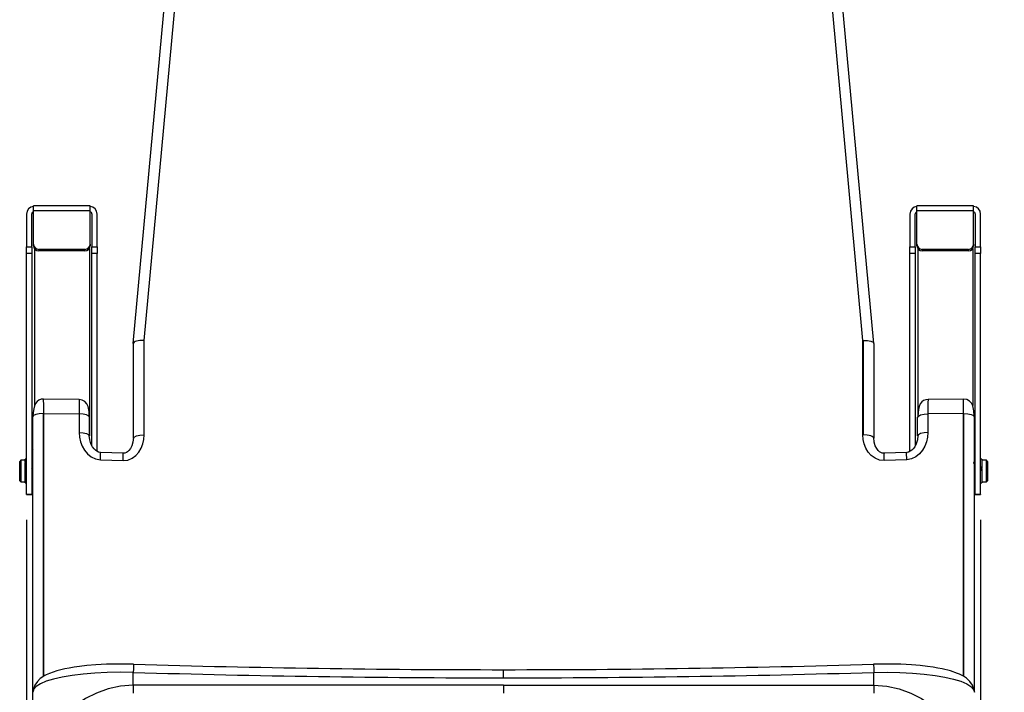
# Model space of a CAD drawing. Units: inches. Extents: x 0.3 to 16.6, y 0.5 to 16.6.
# Drawn here: x 7.9 to 9.8, y 1.7 to 3.1 of the extents above; entities that cross this region are included whole.
import ezdxf

# ---------------------------------------------------------------- set-up
doc = ezdxf.new("R2010")
doc.units = ezdxf.units.IN
doc.header["$MEASUREMENT"] = 0
doc.layers.add('FORMAT', color=7, linetype='Continuous')
doc.styles.add('SLDTEXTSTYLE0', font='TXT', dxfattribs={"width": 0.75})
doc.dimstyles.new('SLDDIMSTYLE2', dxfattribs={"dimtxt": 0.1875, "dimasz": 0.156, "dimexe": 0, "dimexo": 0.0625, "dimgap": 0.046875, "dimtad": 0, "dimtih": 1, "dimtoh": 1, "dimlfac": 12, "dimrnd": 1e-09, "dimzin": 12, "dimdsep": 46, "dimtxsty": 'SLDTEXTSTYLE0', "dimsah": 1, "dimcen": 0.09, "dimadec": 0, "dimazin": 3, "dimtfac": 1, "dimtofl": 0, "dimtmove": 0, "dimatfit": 3, "dimfxl": 1, "dimfrac": 2, "dimtolj": 1, "dimtzin": 12, "dimarcsym": 0})

# ---------------------------------------------------------------- blocks, each defined once
blk = doc.blocks.new('_D_4')
at = {"layer": 'FORMAT'}
for p, q in [((11.1782, 2.6575), (11.1782, 0.9325)), ((9.7553, 2.0706), (9.7553, 0.9325)), ((9.7553, 1.0575), (10.0573, 1.0575)), ((11.1782, 1.0575), (10.6806, 1.0575))]:
    blk.add_line(p, q, dxfattribs=at)
for points in [[(9.7553, 1.0575), (9.9113, 1.0315), (9.9113, 1.0835)], [(11.1782, 1.0575), (11.0222, 1.0835), (11.0222, 1.0315)]]:
    blk.add_solid(points, dxfattribs=at)
at = {"layer": 'FORMAT', "insert": (10.0573, 1.1502), "char_height": 0.1875, "attachment_point": 1, "style": 'SLDTEXTSTYLE0'}
blk.add_mtext('17.08', dxfattribs=at)
blk = doc.blocks.new('_D_5')
at = {"layer": 'FORMAT'}
for p, q in [((11.1782, 2.6575), (11.1782, 0.5046)), ((7.8766, 2.0706), (7.8766, 0.5046)), ((7.8766, 0.6296), (9.2629, 0.6296)), ((11.1782, 0.6296), (9.8862, 0.6296))]:
    blk.add_line(p, q, dxfattribs=at)
for points in [[(7.8766, 0.6296), (8.0326, 0.6036), (8.0326, 0.6556)], [(11.1782, 0.6296), (11.0222, 0.6556), (11.0222, 0.6036)]]:
    blk.add_solid(points, dxfattribs=at)
at = {"layer": 'FORMAT', "insert": (9.2629, 0.7223), "char_height": 0.1875, "attachment_point": 1, "style": 'SLDTEXTSTYLE0'}
blk.add_mtext('39.62', dxfattribs=at)

msp = doc.modelspace()

# ---------------------------------------------------------------- linework, layer by layer
at = {"color": 7, "linetype": 'Continuous', "lineweight": 25}
for p, q in [((8.08677, 2.41779), (8.16095, 3.2227)), ((8.10822, 2.42342), (8.18225, 3.22747)), ((9.52366, 2.42342), (9.44962, 3.22747)), ((9.5451, 2.41779), (9.47093, 3.2227)), ((8.00198, 2.6882), (7.89031, 2.6882)), ((7.89031, 2.67845), (7.89031, 2.6882)), ((7.89031, 2.61273), (7.89031, 2.67845)), ((8.00198, 2.67845), (7.89031, 2.67845)), ((8.00198, 2.67845), (8.00198, 2.6882)), ((8.00198, 2.61273), (8.00198, 2.67845)), ((9.74156, 2.6882), (9.6299, 2.6882)), ((9.6299, 2.67845), (9.6299, 2.6882)), ((9.6299, 2.61273), (9.6299, 2.67845)), ((9.74156, 2.67845), (9.6299, 2.67845)), ((9.74156, 2.67845), (9.74156, 2.6882)), ((9.74156, 2.61273), (9.74156, 2.67845)), ((7.87656, 2.67231), (7.87656, 2.60793)), ((7.88698, 2.60793), (7.88698, 2.67251)), ((8.00531, 2.67251), (8.00531, 2.60793)), ((8.01573, 2.60793), (8.01573, 2.67231)), ((9.61615, 2.67231), (9.61615, 2.60793)), ((9.62656, 2.60793), (9.62656, 2.67251)), ((9.7449, 2.67251), (9.7449, 2.60793)), ((9.75531, 2.60793), (9.75531, 2.67231)), ((7.87656, 2.60793), (7.88698, 2.60793)), ((7.87656, 2.59485), (7.87656, 2.60793)), ((7.88698, 2.60793), (7.88698, 2.59485)), ((7.89031, 2.60948), (7.89031, 2.61273)), ((7.90073, 2.60284), (7.90073, 2.59959)), ((7.99156, 2.60284), (7.90073, 2.60284)), ((7.99156, 2.59959), (7.90073, 2.59959)), ((7.99156, 2.59959), (7.99156, 2.60284)), ((8.00198, 2.61273), (8.00198, 2.60948)), ((8.00531, 2.60793), (8.01573, 2.60793)), ((8.00531, 2.59485), (8.00531, 2.60793)), ((8.01573, 2.60793), (8.01573, 2.59485)), ((9.61615, 2.60793), (9.62656, 2.60793)), ((9.61615, 2.59485), (9.61615, 2.60793)), ((9.62656, 2.60793), (9.62656, 2.59485)), ((9.6299, 2.60948), (9.6299, 2.61273)), ((9.64031, 2.60284), (9.64031, 2.59959)), ((9.73115, 2.60284), (9.64031, 2.60284)), ((9.73115, 2.59959), (9.64031, 2.59959)), ((9.73115, 2.59959), (9.73115, 2.60284)), ((9.74156, 2.61273), (9.74156, 2.60948)), ((9.7449, 2.60793), (9.75531, 2.60793)), ((9.7449, 2.59485), (9.7449, 2.60793)), ((9.75531, 2.60793), (9.75531, 2.59485)), ((7.88698, 2.59485), (7.87656, 2.59485)), ((7.87656, 2.12062), (7.87656, 2.59485)), ((7.88698, 2.59485), (7.88698, 2.12062)), ((8.01573, 2.59485), (8.00531, 2.59485)), ((8.00531, 2.21617), (8.00531, 2.59485)), ((8.01573, 2.20494), (8.01573, 2.59485)), ((9.62656, 2.59485), (9.61615, 2.59485)), ((9.61615, 2.20494), (9.61615, 2.59485)), ((9.62656, 2.59485), (9.62656, 2.21617)), ((9.75531, 2.59485), (9.7449, 2.59485)), ((9.7449, 2.12062), (9.7449, 2.59485)), ((9.75531, 2.12062), (9.75531, 2.59485)), ((8.08677, 2.41779), (8.08677, 2.23093)), ((8.1076, 2.42345), (8.1076, 2.23743)), ((8.10822, 2.42342), (8.1076, 2.42345)), ((8.10822, 2.23743), (8.10822, 2.42342)), ((9.52366, 2.42342), (9.52427, 2.42345)), ((9.52366, 2.23743), (9.52366, 2.42342)), ((9.52427, 2.42345), (9.52427, 2.23743)), ((9.5451, 2.41779), (9.5451, 2.23093)), ((7.97993, 2.30739), (7.90995, 2.30818)), ((9.72193, 2.30818), (9.65195, 2.30739)), ((7.88961, 2.27421), (7.88885, 2.27303)), ((7.88885, 1.732), (7.88885, 2.27303)), ((7.91047, 2.27952), (7.90969, 2.27953)), ((7.91047, 2.27952), (7.98041, 2.27873)), ((7.98041, 2.27873), (7.98041, 2.24199)), ((8.00052, 2.27224), (7.99981, 2.27337)), ((8.00052, 2.23549), (8.00052, 2.27224)), ((9.63135, 2.27224), (9.63204, 2.27338)), ((9.63135, 2.23549), (9.63135, 2.27224)), ((9.7214, 2.27952), (9.65146, 2.27873)), ((9.65146, 2.27873), (9.65146, 2.24199)), ((9.7423, 2.27421), (9.74302, 2.27303)), ((9.74302, 1.73085), (9.74302, 2.27303)), ((7.99982, 2.23662), (8.00052, 2.23549)), ((8.08677, 2.23093), (8.08751, 2.2321)), ((8.1076, 2.23743), (8.10822, 2.23743)), ((9.5451, 2.23093), (9.54439, 2.2321)), ((9.63203, 2.23662), (9.63135, 2.23549)), ((8.06666, 2.20148), (8.02212, 2.20307)), ((9.60976, 2.20307), (9.56522, 2.20148)), ((7.86523, 2.1876), (7.86306, 2.18543)), ((7.86306, 2.1707), (7.86306, 2.18543)), ((7.8739, 2.1876), (7.86523, 2.1876)), ((7.86523, 2.1876), (7.86523, 2.17119)), ((7.87656, 2.18979), (7.8739, 2.18979)), ((7.8739, 2.1843), (7.8739, 2.18979)), ((7.8739, 2.1843), (7.8739, 2.18348)), ((7.8739, 2.18052), (7.8739, 2.18348)), ((7.8739, 2.14291), (7.8739, 2.18052)), ((7.8879, 2.18458), (7.88698, 2.18458)), ((7.88885, 2.18588), (7.8879, 2.18588)), ((8.02204, 2.18874), (8.06659, 2.18715)), ((9.60983, 2.18874), (9.56529, 2.18715)), ((9.74131, 2.18354), (9.74131, 2.18101)), ((9.74398, 2.18588), (9.74302, 2.18588)), ((9.74398, 2.18588), (9.74398, 2.18198)), ((9.7449, 2.18458), (9.74398, 2.18458)), ((9.74398, 2.1812), (9.74398, 2.18198)), ((9.74398, 2.17863), (9.74398, 2.14682)), ((9.75798, 2.18979), (9.75531, 2.18979)), ((9.75798, 2.18979), (9.75798, 2.17246)), ((9.76665, 2.1876), (9.75798, 2.1876)), ((9.75798, 2.17115), (9.75798, 2.17246)), ((9.76881, 2.18543), (9.76665, 2.1876)), ((9.76665, 2.1451), (9.76665, 2.1876)), ((9.76881, 2.18543), (9.76881, 2.14727)), ((7.86306, 2.14727), (7.86306, 2.1707)), ((7.86523, 2.17119), (7.86523, 2.1451)), ((7.8879, 2.17086), (7.8879, 2.17045)), ((9.75798, 2.17115), (9.75798, 2.16767)), ((9.75798, 2.1673), (9.75798, 2.14291)), ((7.86306, 2.14727), (7.86523, 2.1451)), ((7.86523, 2.1451), (7.8739, 2.1451)), ((7.8739, 2.14291), (7.87656, 2.14291)), ((7.88698, 2.14812), (7.8879, 2.14812)), ((7.8879, 2.14682), (7.88885, 2.14682)), ((9.74302, 2.14682), (9.74398, 2.14682)), ((9.74398, 2.14812), (9.7449, 2.14812)), ((9.75531, 2.14291), (9.75798, 2.14291)), ((9.75798, 2.1451), (9.76665, 2.1451)), ((9.76665, 2.1451), (9.76881, 2.14727)), ((7.87656, 2.12062), (7.88698, 2.12062)), ((7.87656, 2.12004), (7.87656, 2.12062)), ((7.87656, 2.12004), (7.88698, 2.12004)), ((7.88698, 2.12062), (7.88698, 2.12004)), ((9.7449, 2.12062), (9.75531, 2.12062)), ((9.7449, 2.12004), (9.7449, 2.12062)), ((9.7449, 2.12004), (9.75531, 2.12004)), ((9.75531, 2.12062), (9.75531, 2.12004)), ((8.08677, 1.74458), (8.08677, 1.77009)), ((9.5451, 1.74458), (9.5451, 1.77009)), ((7.89014, 1.73528), (7.88885, 1.73085)), ((7.88885, 1.68032), (7.88885, 1.73085)), ((8.08677, 1.74458), (8.08677, 1.72885)), ((8.81594, 1.74458), (8.08677, 1.74458)), ((8.81594, 1.74458), (8.81594, 1.72885)), ((8.81594, 1.74458), (9.5451, 1.74458)), ((9.5451, 1.74458), (9.5451, 1.72885)), ((9.74174, 1.73528), (9.74302, 1.73085))]:
    msp.add_line(p, q, dxfattribs=at)
at = {"color": 8, "linetype": 'Continuous', "lineweight": 25}
for p, q in [((7.89198, 2.60411), (7.89198, 2.29383)), ((8.00031, 2.60411), (8.00031, 2.23547)), ((9.63156, 2.60411), (9.63156, 2.27277)), ((9.7399, 2.60411), (9.7399, 2.29517)), ((7.90969, 1.76211), (7.90969, 2.27953)), ((7.91047, 1.76256), (7.91047, 2.27952)), ((9.7214, 1.7626), (9.7214, 2.27952)), ((9.72219, 1.7621), (9.72219, 2.27953)), ((8.81594, 1.75932), (8.81594, 1.77518))]:
    msp.add_line(p, q, dxfattribs=at)
at = {"color": 7, "linetype": 'Continuous', "lineweight": 25, "flags": 128}
for points in [[(8.1076, 2.42345), (8.09962, 2.42328), (8.09287, 2.42215), (8.0902, 2.42123), (8.08828, 2.42016), (8.08677, 2.41779)], [(9.52427, 2.42345), (9.52835, 2.42349), (9.53087, 2.42338), (9.53225, 2.42328), (9.539, 2.42215), (9.54352, 2.42022), (9.5451, 2.41779)], [(7.90995, 2.30818), (7.90535, 2.30769), (7.90104, 2.3061), (7.89733, 2.30338), (7.89436, 2.29953), (7.89218, 2.29462), (7.89068, 2.28866), (7.88975, 2.28179), (7.88922, 2.27424)], [(8.00019, 2.2734), (7.99981, 2.28386), (7.99777, 2.29374), (7.99534, 2.29863), (7.9915, 2.30301), (7.9862, 2.30615), (7.97993, 2.30739)], [(9.65194, 2.30739), (9.64739, 2.3068), (9.64313, 2.30511), (9.63947, 2.30233), (9.63658, 2.29846), (9.63447, 2.29355), (9.63306, 2.28766), (9.63218, 2.28091), (9.63169, 2.2734)], [(9.74266, 2.27424), (9.74226, 2.28478), (9.7401, 2.29479), (9.73756, 2.2997), (9.73361, 2.30405), (9.72822, 2.3071), (9.72192, 2.30818)], [(9.7214, 2.27952), (9.72179, 2.27953), (9.72219, 2.27953)], [(7.98041, 2.24199), (7.98105, 2.23293), (7.98297, 2.22405), (7.98621, 2.21547), (7.99076, 2.20749), (7.99674, 2.20033), (8.00409, 2.19446), (8.01267, 2.19042), (8.02204, 2.18874)], [(8.02212, 2.20307), (8.0184, 2.20373), (8.01508, 2.20523), (8.01227, 2.20719), (8.00939, 2.21), (8.00628, 2.21424), (8.00337, 2.22007), (8.00115, 2.22762), (8.00019, 2.23665)], [(8.06659, 2.18715), (8.07587, 2.18813), (8.08449, 2.19156), (8.09192, 2.19696), (8.09794, 2.20377), (8.1025, 2.21147), (8.10571, 2.21983), (8.10759, 2.22852), (8.10822, 2.23743)], [(8.08713, 2.23213), (8.08616, 2.22317), (8.08396, 2.21591), (8.08114, 2.2105), (8.0782, 2.20678), (8.07558, 2.20446), (8.07311, 2.20294), (8.07013, 2.20183), (8.06666, 2.20148)], [(9.56529, 2.18715), (9.55601, 2.18813), (9.54739, 2.19156), (9.53995, 2.19696), (9.53394, 2.20377), (9.52938, 2.21147), (9.52617, 2.21983), (9.52428, 2.22852), (9.52366, 2.23743)], [(9.52427, 2.23743), (9.52396, 2.23743), (9.52366, 2.23743)], [(9.56522, 2.20148), (9.56174, 2.20183), (9.55877, 2.20294), (9.5563, 2.20446), (9.55368, 2.20678), (9.55074, 2.2105), (9.54792, 2.21591), (9.54571, 2.22317), (9.54475, 2.23213)], [(9.63169, 2.23665), (9.63072, 2.22762), (9.6285, 2.22007), (9.6256, 2.21424), (9.62249, 2.21), (9.6196, 2.20719), (9.6168, 2.20523), (9.61348, 2.20373), (9.60976, 2.20307)], [(9.65146, 2.24199), (9.65082, 2.23293), (9.6489, 2.22405), (9.64567, 2.21547), (9.64111, 2.20749), (9.63514, 2.20033), (9.62778, 2.19446), (9.61921, 2.19042), (9.60983, 2.18874)], [(8.08738, 1.78613), (8.06804, 1.78647), (8.0502, 1.78637), (8.03395, 1.78593), (8.01285, 1.7848), (7.9953, 1.78333), (7.98108, 1.78171), (7.97006, 1.78015), (7.96077, 1.77858), (7.952, 1.77685), (7.93603, 1.77289), (7.92202, 1.76813), (7.91871, 1.76674), (7.91547, 1.76524), (7.91233, 1.76364), (7.90853, 1.76144), (7.90349, 1.75785), (7.89787, 1.75241), (7.89282, 1.74477), (7.88981, 1.73525)], [(9.74206, 1.73525), (9.73906, 1.74477), (9.73401, 1.75241), (9.7273, 1.7587), (9.72165, 1.76246), (9.71767, 1.76461), (9.71382, 1.76645), (9.70985, 1.76813), (9.69584, 1.77289), (9.67987, 1.77685), (9.6711, 1.77858), (9.66182, 1.78015), (9.6508, 1.78171), (9.63657, 1.78333), (9.61903, 1.7848), (9.59792, 1.78593), (9.58168, 1.78637), (9.56384, 1.78647), (9.5445, 1.78613)], [(8.08677, 1.74458), (8.06152, 1.74279), (8.03697, 1.73758), (8.0141, 1.72938), (7.9929, 1.71856), (7.97469, 1.70633), (7.95822, 1.69244), (7.94362, 1.67727), (7.92956, 1.65919), (7.91768, 1.64009)], [(9.5451, 1.74458), (9.57036, 1.74279), (9.59491, 1.73758), (9.61778, 1.72938), (9.63898, 1.71856), (9.65719, 1.70633), (9.67366, 1.69244), (9.68825, 1.67727), (9.70232, 1.65919), (9.7142, 1.64009)]]:
    msp.add_lwpolyline(points, dxfattribs=at)
at = {"color": 8, "linetype": 'Continuous', "lineweight": 25, "flags": 128}
for points in [[(7.91047, 2.27952), (7.91046, 2.28699), (7.91041, 2.29369), (7.91034, 2.29931), (7.91024, 2.30371), (7.91013, 2.30665), (7.90999, 2.30807), (7.90995, 2.30803)], [(9.7214, 2.27952), (9.72142, 2.28699), (9.72146, 2.29369), (9.72153, 2.29931), (9.72163, 2.30371), (9.72175, 2.30665), (9.72189, 2.30807), (9.72192, 2.30803)], [(7.97993, 2.30723), (7.97997, 2.30728), (7.98009, 2.30588), (7.9802, 2.30293), (7.98029, 2.29856), (7.98036, 2.29292), (7.9804, 2.28624), (7.98041, 2.27873)], [(9.65195, 2.30723), (9.65191, 2.30728), (9.65179, 2.30588), (9.65168, 2.30293), (9.65159, 2.29856), (9.65152, 2.29292), (9.65148, 2.28624), (9.65146, 2.27873)], [(7.90969, 2.27953), (7.90172, 2.27903), (7.89496, 2.27762), (7.89044, 2.27552), (7.88961, 2.27421)], [(7.99981, 2.27337), (7.999, 2.27467), (7.99467, 2.27675), (7.98816, 2.27817), (7.98041, 2.27873)], [(9.63204, 2.27338), (9.63276, 2.27458), (9.6372, 2.27675), (9.644, 2.27821), (9.65146, 2.27873)], [(9.72219, 2.27953), (9.7299, 2.27907), (9.73364, 2.27846), (9.73697, 2.27761), (9.73966, 2.27657), (9.74158, 2.27541), (9.7423, 2.27421)], [(7.98041, 2.24199), (7.98816, 2.24143), (7.99467, 2.24001), (7.999, 2.23793), (7.99982, 2.23662)], [(8.08751, 2.2321), (8.08836, 2.23342), (8.09287, 2.23553), (8.09963, 2.23694), (8.1076, 2.23743)], [(9.54439, 2.2321), (9.54366, 2.23331), (9.54174, 2.23448), (9.53904, 2.23552), (9.53571, 2.23636), (9.53198, 2.23697), (9.52427, 2.23743)], [(9.65146, 2.24199), (9.644, 2.24147), (9.6372, 2.24001), (9.63276, 2.23784), (9.63203, 2.23662)], [(8.02204, 2.18874), (8.02216, 2.19331), (8.02224, 2.19768), (8.02225, 2.20113), (8.02217, 2.20292), (8.02211, 2.20282)], [(8.06659, 2.18715), (8.0667, 2.19172), (8.06677, 2.19609), (8.06678, 2.19954), (8.06671, 2.20133), (8.06665, 2.20123)], [(9.56529, 2.18715), (9.56518, 2.19172), (9.5651, 2.19609), (9.5651, 2.19954), (9.56517, 2.20133), (9.56523, 2.20123)], [(9.60983, 2.18874), (9.60971, 2.19331), (9.60964, 2.19768), (9.60963, 2.20113), (9.60971, 2.20292), (9.60977, 2.20282)], [(8.08737, 1.78586), (8.08736, 1.78594), (8.0873, 1.78491), (8.08722, 1.78304), (8.08712, 1.78041), (8.087, 1.77722), (8.08677, 1.77009)], [(9.54451, 1.78586), (9.54452, 1.78594), (9.54458, 1.78491), (9.54466, 1.78304), (9.54476, 1.78041), (9.54487, 1.77722), (9.5451, 1.77009)], [(8.08677, 1.77009), (8.06083, 1.7704), (8.03532, 1.76994), (8.01088, 1.76874), (7.98773, 1.76681), (7.96615, 1.76417), (7.94679, 1.76089), (7.92969, 1.75698), (7.91533, 1.75253), (7.90393, 1.74762), (7.89558, 1.74228), (7.89055, 1.73669), (7.89014, 1.73528)], [(9.5451, 1.77009), (9.57105, 1.7704), (9.59656, 1.76994), (9.62099, 1.76874), (9.64414, 1.76681), (9.66572, 1.76417), (9.68509, 1.76089), (9.70219, 1.75698), (9.71654, 1.75253), (9.72795, 1.74762), (9.7363, 1.74228), (9.74133, 1.73669), (9.74174, 1.73528)]]:
    msp.add_lwpolyline(points, dxfattribs=at)
at = {"color": 7, "linetype": 'Continuous', "lineweight": 25}
for centre, radius, start, end in [((7.8917, 2.67198), 0.01514, 95.2458, 178.72734), ((7.89178, 2.67242), 0.0048, 107.80767, 178.87618), ((8.0006, 2.67198), 0.01514, 1.27266, 84.7542), ((8.00055, 2.67244), 0.00477, 0.82191, 72.49424), ((9.63128, 2.67198), 0.01514, 95.2458, 178.72734), ((9.63137, 2.67242), 0.0048, 107.80767, 178.87618), ((9.74018, 2.67198), 0.01514, 1.27266, 84.7542), ((9.74013, 2.67244), 0.00477, 0.82191, 72.49424), ((7.90048, 2.613), 0.01017, 181.5031, 271.42809), ((7.90048, 2.60975), 0.01017, 181.5031, 271.42809), ((7.99182, 2.613), 0.01017, 268.57191, 358.4969), ((7.99182, 2.60975), 0.01017, 268.57191, 358.4969), ((9.64006, 2.613), 0.01017, 181.5031, 271.42809), ((9.64006, 2.60975), 0.01017, 181.5031, 271.42809), ((9.7314, 2.613), 0.01017, 268.57191, 358.4969), ((9.7314, 2.60975), 0.01017, 268.57191, 358.4969), ((7.89166, 2.20485), 0.00468, 127.40893, 179.52582), ((9.74023, 2.20485), 0.00467, 0.403, 52.5108), ((8.81593, 26.43509), 24.65972, 268.306983, 270.000008), ((8.81594, 26.43511), 24.65974, 269.999992, 271.693016), ((8.81593, 26.43971), 24.6804, 268.306994, 270.000008), ((8.81594, 26.43971), 24.6804, 269.999992, 271.693006)]:
    msp.add_arc(centre, radius, start, end, dxfattribs=at)
for centre, major_axis, ratio, start_param, end_param in [((7.88626, 2.16635), (-0.02314, 0.02314), 0.159953, 5.297366, 5.42647), ((7.88626, 2.16635), (-0.01543, 0.01543), 0.159953, 5.5401866, 5.7834665), ((7.88154, 2.16635), (-0.02314, 0.02314), 0.159953, 5.0850632, 5.2032914), ((9.75033, 2.16635), (-0.01867, 0.01867), 0.3071138, 5.3417372, 5.4904726), ((9.75033, 2.16635), (-0.01494, 0.01494), 0.3071138, 5.3658135, 5.506739), ((9.74562, 2.16635), (-0.01867, 0.01867), 0.3071138, 5.0944455, 5.1441334), ((9.75033, 2.16635), (-0.01743, 0.01743), 0.3071138, 5.31327, 5.3664206), ((9.74562, 2.16635), (-0.01743, 0.01743), 0.3071138, 5.0500703, 5.1004675), ((9.75033, 2.16635), (-0.0224, 0.0224), 0.3071138, 4.6780664, 4.7962945), ((7.88626, 2.16635), (-0.018, 0.018), 0.159953, 4.7808903, 4.8312875), ((7.88626, 2.16635), (-0.01543, 0.01543), 0.159953, 4.7025066, 4.8246646), ((7.88154, 2.16635), (-0.018, 0.018), 0.159953, 4.5149372, 4.5680878), ((7.88626, 2.16635), (-0.01929, 0.01929), 0.159953, 4.7372244, 4.7869122), ((7.88154, 2.16635), (-0.01929, 0.01929), 0.159953, 4.4861688, 4.5396205), ((9.75033, 2.16635), (-0.01494, 0.01494), 0.3071138, 4.4990527, 4.6860539), ((9.74562, 2.16635), (-0.0224, 0.0224), 0.3071138, 4.4548878, 4.5839918)]:
    msp.add_ellipse(centre, major_axis=major_axis, ratio=ratio, start_param=start_param, end_param=end_param, dxfattribs=at)

# ---------------------------------------------------------------- dimensions: what is measured, and where the dimension line sits
at = {"layer": 'FORMAT'}
for base, p1, p2, picture, middle in [((11.17823, 0.62959), (7.87656, 2.12062), (11.17823, 2.70753), '_D_5', (9.57456, 0.62959)), ((9.75531, 1.05745), (11.17823, 2.70753), (9.75531, 2.12062), '_D_4', (10.36896, 1.05745))]:
    dim = msp.add_linear_dim(base=base, p1=p1, p2=p2, dimstyle='SLDDIMSTYLE2', dxfattribs=at)
    dim.commit()
    dim.dimension.update_dxf_attribs({"geometry": picture, "text_midpoint": middle, "dimtype": 160})

doc.saveas('drawing.dxf')
